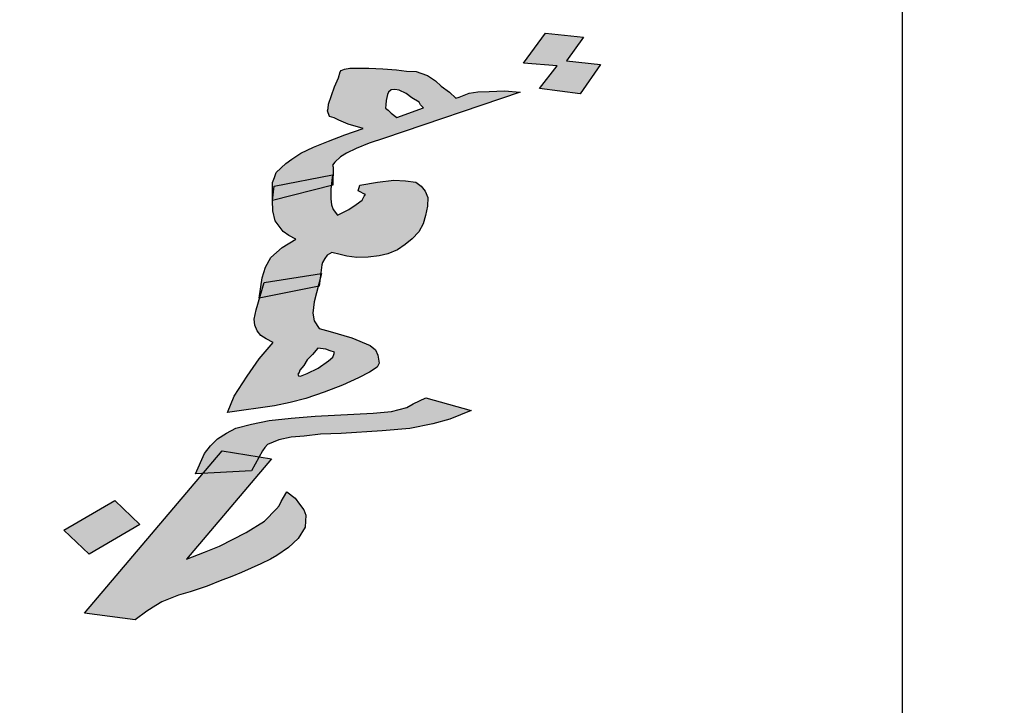
# Model space of a CAD drawing. Units: inches. Extents: x 331 to 6095, y 278 to 969.
# Drawn here: x 474 to 477, y 899 to 900 of the extents above; entities that cross this region are included whole.
import ezdxf

# ---------------------------------------------------------------- set-up
doc = ezdxf.new("R2010")
doc.units = ezdxf.units.IN
doc.header["$MEASUREMENT"] = 0
doc.styles.add('عربي', font='nasek.shx', dxfattribs={"height": 0.5})

# ---------------------------------------------------------------- blocks, each defined once
blk = doc.blocks.new('PPU1')
h = blk.add_hatch(color=256)
edge = h.paths.add_edge_path()
edge.add_ellipse((40833.0385, 30442.4981), major_axis=(1.6193, 0), ratio=0.98142, start_angle=-50.4343, end_angle=-45.1149)
edge.add_line((40834.1812, 30441.3721), (40834.0089, 30441.5419))
edge.add_ellipse((40833.0385, 30442.4981), major_axis=(-1.3752, 0), ratio=0.98142, start_angle=-104.2057, end_angle=134.8851, ccw=False)
edge.add_line((40833.376, 30443.8064), (40833.376, 30444.2966))
edge.add_ellipse((40833.0385, 30442.4981), major_axis=(-1.8634, 0), ratio=0.98142, start_angle=259.5657, end_angle=274.8991)
edge.add_line((40832.8794, 30444.3202), (40832.9002, 30444.0815))
edge.add_ellipse((40833.0385, 30442.4981), major_axis=(1.6193, 0), ratio=0.98142, start_angle=94.8991, end_angle=110.2324)
edge.add_line((40832.4785, 30443.9892), (40832.3941, 30444.214))
edge.add_ellipse((40833.0385, 30442.4981), major_axis=(-1.8634, 0), ratio=0.98142, start_angle=-69.7676, end_angle=-54.4343)
edge.add_line((40831.9547, 30443.9857), (40832.0967, 30443.7908))
edge.add_ellipse((40833.0385, 30442.4981), major_axis=(-1.6193, 0), ratio=0.98142, start_angle=-54.4343, end_angle=-39.1009)
edge.add_line((40831.7819, 30443.5004), (40831.5925, 30443.6515))
edge.add_ellipse((40833.0385, 30442.4981), major_axis=(1.8634, 0), ratio=0.98142, start_angle=140.8991, end_angle=156.2324)
edge.add_line((40831.3332, 30443.2351), (40831.5566, 30443.1386))
edge.add_ellipse((40833.0385, 30442.4981), major_axis=(1.6193, 0), ratio=0.98142, start_angle=156.2324, end_angle=171.5657)
edge.add_line((40831.4368, 30442.7312), (40831.1953, 30442.7663))
edge.add_ellipse((40833.0385, 30442.4981), major_axis=(-1.8634, 0), ratio=0.98142, start_angle=-8.4343, end_angle=6.8991)
edge.add_line((40831.1886, 30442.2784), (40831.431, 30442.3072))
edge.add_ellipse((40833.0385, 30442.4981), major_axis=(-1.6193, 0), ratio=0.98142, start_angle=6.8991, end_angle=22.2324)
edge.add_line((40831.5396, 30441.8968), (40831.3137, 30441.8062))
edge.add_ellipse((40833.0385, 30442.4981), major_axis=(1.8634, 0), ratio=0.98142, start_angle=202.2324, end_angle=217.5657)
edge.add_line((40831.5615, 30441.3832), (40831.755, 30441.5292))
edge.add_ellipse((40833.0385, 30442.4981), major_axis=(-1.6193, 0), ratio=0.98142, start_angle=37.5657, end_angle=52.8991)
edge.add_line((40832.0617, 30441.2306), (40831.9145, 30441.0396))
edge.add_ellipse((40833.0385, 30442.4981), major_axis=(-1.8634, 0), ratio=0.98142, start_angle=52.8991, end_angle=68.2324)
edge.add_line((40832.3475, 30440.7998), (40832.438, 30441.0222))
edge.add_ellipse((40833.0385, 30442.4981), major_axis=(-1.6193, 0), ratio=0.98142, start_angle=68.2324, end_angle=83.5657)
edge.add_line((40832.857, 30440.9189), (40832.8297, 30440.6809))
edge.add_ellipse((40833.0385, 30442.4981), major_axis=(-1.8634, 0), ratio=0.98142, start_angle=83.5657, end_angle=98.8991)
edge.add_line((40833.3268, 30440.6914), (40833.289, 30440.9281))
edge.add_ellipse((40833.0385, 30442.4981), major_axis=(1.6193, 0), ratio=0.98142, start_angle=-81.1009, end_angle=-65.7676)
edge.add_line((40833.7031, 30441.049), (40833.8033, 30440.8305))
edge.add_ellipse((40833.0385, 30442.4981), major_axis=(1.8634, 0), ratio=0.98142, start_angle=-65.7676, end_angle=-50.4343)
edge.add_line((40834.2254, 30441.0883), (40834.0699, 30441.273))
h = blk.add_hatch(color=256)
h.paths.add_polyline_path([(40834.5397, 30442.3119), (40834.5325, 30442.3181), (40834.5228, 30442.3246), (40834.5146, 30442.3278), (40834.5092, 30442.3296), (40834.4974, 30442.3301), (40834.4851, 30442.3317), (40834.4683, 30442.3328), (40834.4516, 30442.3339), (40834.4378, 30442.3336), (40834.4284, 30442.3338), (40834.4219, 30442.3326), (40834.4179, 30442.331), (40834.4164, 30442.3291), (40834.4147, 30442.3219), (40834.4098, 30442.311), (40834.4022, 30442.2899), (40834.402, 30442.2847), (40834.401, 30442.2816), (40834.4037, 30442.275), (40834.4091, 30442.2732), (40834.4149, 30442.2704), (40834.4261, 30442.2657), (40834.4446, 30442.2602), (40834.4222, 30442.2526), (40834.4022, 30442.2447), (40834.3842, 30442.2376), (40834.3686, 30442.2301), (40834.3575, 30442.2231), (40834.3504, 30442.2178), (40834.3387, 30442.2067), (40834.3365, 30442.2006), (40834.3343, 30442.1946), (40834.3341, 30442.1726), (40834.3362, 30442.1902), (40834.4079, 30442.2042), (40834.408, 30442.2134), (40834.4071, 30442.2156), (40834.4102, 30442.2194), (40834.4168, 30442.2259), (40834.4244, 30442.2302), (40834.4359, 30442.2361), (40834.4519, 30442.2424), (40834.4704, 30442.2484), (40834.6357, 30442.3046), (40834.6165, 30442.3061), (40834.5982, 30442.3053), (40834.5844, 30442.305), (40834.5735, 30442.3033), (40834.5695, 30442.3017), (40834.5655, 30442.3001), (40834.5614, 30442.2986), (40834.5574, 30442.297), (40834.5498, 30442.3043)])
h.paths.add_polyline_path([(40834.5129, 30442.2923), (40834.5142, 30442.2889), (40834.5181, 30442.2853), (40834.4856, 30442.2737), (40834.4788, 30442.2788), (40834.475, 30442.2825), (40834.4716, 30442.285), (40834.4723, 30442.2892), (40834.4725, 30442.2944), (40834.4742, 30442.3015), (40834.4753, 30442.3045), (40834.4788, 30442.3072), (40834.4833, 30442.3077), (40834.4882, 30442.3071), (40834.4969, 30442.3028), (40834.5037, 30442.2977)], flags=16)
h.paths.add_polyline_path([(40834.713, 30442.3713), (40834.6668, 30442.3763), (40834.6398, 30442.3399), (40834.6807, 30442.3366), (40834.6595, 30442.3089), (40834.7087, 30442.3025), (40834.7336, 30442.3381), (40834.6923, 30442.3425)])
h.paths.add_polyline_path([(40834.5229, 30442.1658), (40834.5232, 30442.1763), (40834.5201, 30442.184), (40834.5153, 30442.1899), (40834.5086, 30442.195), (40834.4963, 30442.1966), (40834.482, 30442.1974), (40834.4622, 30442.1948), (40834.4403, 30442.1913), (40834.4386, 30442.1842), (40834.4415, 30442.1827), (40834.4444, 30442.1813), (40834.4474, 30442.1799), (40834.4458, 30442.178), (40834.4432, 30442.173), (40834.4361, 30442.1677), (40834.427, 30442.1615), (40834.4134, 30442.1548), (40834.4082, 30442.1618), (40834.406, 30442.1674), (40834.4052, 30442.1748), (40834.4051, 30442.1864), (40834.4056, 30442.1908), (40834.3341, 30442.1726), (40834.3346, 30442.1599), (40834.3372, 30442.148), (40834.3471, 30442.1351), (40834.3539, 30442.13), (40834.3626, 30442.1257), (40834.346, 30442.1153), (40834.3322, 30442.1034), (40834.3254, 30442.0916), (40834.3215, 30442.0785), (40834.3177, 30442.0537), (40834.3184, 30442.0539), (40834.3238, 30442.0729), (40834.3927, 30442.0836), (40834.3941, 30442.0942), (40834.3952, 30442.0973), (40834.3978, 30442.1022), (40834.4009, 30442.106), (40834.4065, 30442.1095), (40834.4167, 30442.1071), (40834.4246, 30442.105), (40834.4369, 30442.1034), (40834.4507, 30442.1037), (40834.4641, 30442.1051), (40834.4745, 30442.1079), (40834.4865, 30442.1127), (40834.4956, 30442.1189), (40834.5043, 30442.1261), (40834.5125, 30442.1345), (40834.5177, 30442.1444), (40834.5205, 30442.1545)])
h.paths.add_polyline_path([(40834.3897, 30442.0682), (40834.3184, 30442.0539), (40834.3143, 30442.0394), (40834.3119, 30442.0282), (40834.3126, 30442.0207), (40834.3154, 30442.0141), (40834.3201, 30442.0082), (40834.3264, 30442.0042), (40834.3351, 30441.9999), (40834.3177, 30441.9801), (40834.3031, 30441.9589), (40834.2875, 30441.9346), (40834.2794, 30441.9146), (40834.3365, 30441.9229), (40834.3558, 30441.9267), (40834.3748, 30441.9316), (40834.3972, 30441.9392), (40834.4192, 30441.9479), (40834.4388, 30441.9569), (40834.4524, 30441.9636), (40834.4615, 30441.9697), (40834.4641, 30441.9747), (40834.4624, 30441.9843), (40834.4597, 30441.991), (40834.453, 30441.9961), (40834.4306, 30442.0053), (40834.4042, 30442.013), (40834.391, 30442.0168), (40834.3849, 30442.026), (40834.3832, 30442.0357), (40834.3847, 30442.0492)])
h.paths.add_polyline_path([(40834.3892, 30441.9928), (40834.399, 30441.9916), (40834.4044, 30441.9898), (40834.4098, 30441.9881), (40834.4087, 30441.985), (40834.4076, 30441.982), (40834.4025, 30441.9774), (40834.3898, 30441.9686), (40834.3763, 30441.9619), (40834.3703, 30441.9596), (40834.3683, 30441.9588), (40834.3658, 30441.9591), (40834.3649, 30441.9613), (40834.3665, 30441.9632), (40834.3676, 30441.9662), (40834.3722, 30441.9719), (40834.3764, 30441.9787), (40834.383, 30441.9852)], flags=16)
h.paths.add_polyline_path([(40834.5209, 30441.9325), (40834.5053, 30441.9251), (40834.4978, 30441.9208), (40834.4789, 30441.9159), (40834.4566, 30441.9136), (40834.3859, 30441.9102), (40834.3567, 30441.9077), (40834.3299, 30441.9049), (40834.3086, 30441.9003), (40834.2896, 30441.8954), (40834.2781, 30441.8895), (40834.267, 30441.8826), (40834.2588, 30441.8742), (40834.2511, 30441.8647), (40834.2404, 30441.8398), (40834.2493, 30441.8403), (40834.2729, 30441.8681), (40834.3178, 30441.8607), (40834.3218, 30441.8681), (40834.3249, 30441.8719), (40834.328, 30441.8757), (40834.342, 30441.8812), (40834.3569, 30441.8845), (40834.3727, 30441.8856), (40834.3925, 30441.8883), (40834.4178, 30441.8892), (40834.4677, 30441.8921), (40834.5014, 30441.8951), (40834.5292, 30441.9009), (40834.5501, 30441.9066), (40834.5761, 30441.9169)])
h.paths.add_polyline_path([(40834.3178, 30441.8607), (40834.2729, 30441.8681), (40834.2493, 30441.8403), (40834.3086, 30441.8435)])
h.paths.add_polyline_path([(40834.3328, 30441.8582), (40834.3178, 30441.8607), (40834.3086, 30441.8435), (40834.2493, 30441.8403), (40834.1053, 30441.6702), (40834.1667, 30441.6621), (40834.1809, 30441.6729), (40834.192, 30441.6799), (40834.1995, 30441.6842), (40834.2075, 30441.6873), (40834.2196, 30441.6921), (40834.234, 30441.6965), (40834.2545, 30441.7033), (40834.2705, 30441.7096), (40834.2845, 30441.7151), (40834.2965, 30441.7199), (40834.3201, 30441.7305), (40834.3316, 30441.7363), (40834.3392, 30441.7406), (40834.3538, 30441.7503), (40834.3655, 30441.7614), (40834.3739, 30441.775), (40834.3749, 30441.7896), (40834.3722, 30441.7963), (40834.367, 30441.8032), (40834.3618, 30441.8102), (40834.3517, 30441.8179), (40834.3475, 30441.8111), (40834.3448, 30441.8061), (40834.3422, 30441.8012), (40834.3391, 30441.7974), (40834.3243, 30441.7825), (40834.3021, 30441.7686), (40834.2695, 30441.7518), (40834.2514, 30441.7447), (40834.2294, 30441.736)])
h.paths.add_polyline_path([(40834.142, 30441.8074), (40834.0801, 30441.7713), (40834.1107, 30441.742), (40834.1726, 30441.7781)])
h = blk.add_hatch(color=256)
h.paths.add_polyline_path([(40834.3918, 30442.0763), (40834.3927, 30442.0836), (40834.3238, 30442.0729), (40834.3184, 30442.0539), (40834.3897, 30442.0682)])
h.paths.add_polyline_path([(40834.4072, 30442.204), (40834.3362, 30442.1902), (40834.3341, 30442.1726), (40834.4056, 30442.1908)])
for p, q in [((40834.6398, 30442.3399), (40834.6668, 30442.3763)), ((40834.6668, 30442.3763), (40834.713, 30442.3713)), ((40834.713, 30442.3713), (40834.6923, 30442.3425)), ((40834.6807, 30442.3366), (40834.6398, 30442.3399)), ((40834.6923, 30442.3425), (40834.7336, 30442.3381)), ((40834.4147, 30442.3219), (40834.4164, 30442.3291)), ((40834.4164, 30442.3291), (40834.4179, 30442.331)), ((40834.4179, 30442.331), (40834.4219, 30442.3326)), ((40834.4219, 30442.3326), (40834.4284, 30442.3338)), ((40834.4284, 30442.3338), (40834.4378, 30442.3336)), ((40834.4378, 30442.3336), (40834.4516, 30442.3339)), ((40834.4516, 30442.3339), (40834.4683, 30442.3328)), ((40834.4683, 30442.3328), (40834.4851, 30442.3317)), ((40834.4851, 30442.3317), (40834.4974, 30442.3301)), ((40834.4974, 30442.3301), (40834.5092, 30442.3296)), ((40834.5092, 30442.3296), (40834.5146, 30442.3278)), ((40834.5146, 30442.3278), (40834.5228, 30442.3246)), ((40834.6595, 30442.3089), (40834.6807, 30442.3366)), ((40834.7336, 30442.3381), (40834.7087, 30442.3025)), ((40834.4098, 30442.311), (40834.4147, 30442.3219)), ((40834.5228, 30442.3246), (40834.5325, 30442.3181)), ((40834.5325, 30442.3181), (40834.5397, 30442.3119)), ((40834.4022, 30442.2899), (40834.4098, 30442.311)), ((40834.6357, 30442.3046), (40834.4704, 30442.2484)), ((40834.4753, 30442.3045), (40834.4742, 30442.3015)), ((40834.4788, 30442.3072), (40834.4753, 30442.3045)), ((40834.4833, 30442.3077), (40834.4788, 30442.3072)), ((40834.4882, 30442.3071), (40834.4833, 30442.3077)), ((40834.4969, 30442.3028), (40834.4882, 30442.3071)), ((40834.5397, 30442.3119), (40834.5498, 30442.3043)), ((40834.5498, 30442.3043), (40834.5574, 30442.297)), ((40834.5695, 30442.3017), (40834.5735, 30442.3033)), ((40834.5735, 30442.3033), (40834.5844, 30442.305)), ((40834.5844, 30442.305), (40834.5982, 30442.3053)), ((40834.5982, 30442.3053), (40834.6165, 30442.3061)), ((40834.6165, 30442.3061), (40834.6357, 30442.3046)), ((40834.7087, 30442.3025), (40834.6595, 30442.3089)), ((40834.4725, 30442.2944), (40834.4723, 30442.2892)), ((40834.4742, 30442.3015), (40834.4725, 30442.2944)), ((40834.5037, 30442.2977), (40834.4969, 30442.3028)), ((40834.5129, 30442.2923), (40834.5037, 30442.2977)), ((40834.5142, 30442.2889), (40834.5129, 30442.2923)), ((40834.5574, 30442.297), (40834.5614, 30442.2986)), ((40834.5614, 30442.2986), (40834.5655, 30442.3001)), ((40834.5655, 30442.3001), (40834.5695, 30442.3017)), ((40834.7087, 30442.3025), (40834.7087, 30442.3025)), ((40834.401, 30442.2816), (40834.402, 30442.2847)), ((40834.4037, 30442.275), (40834.401, 30442.2816)), ((40834.402, 30442.2847), (40834.4022, 30442.2899)), ((40834.4723, 30442.2892), (40834.4716, 30442.285)), ((40834.4716, 30442.285), (40834.475, 30442.2825)), ((40834.475, 30442.2825), (40834.4788, 30442.2788)), ((40834.4856, 30442.2737), (40834.5181, 30442.2853)), ((40834.5181, 30442.2853), (40834.5142, 30442.2889)), ((40834.4091, 30442.2732), (40834.4037, 30442.275)), ((40834.4149, 30442.2704), (40834.4091, 30442.2732)), ((40834.4261, 30442.2657), (40834.4149, 30442.2704)), ((40834.4788, 30442.2788), (40834.4856, 30442.2737)), ((40834.4856, 30442.2737), (40834.4856, 30442.2737)), ((40834.4222, 30442.2526), (40834.4446, 30442.2602)), ((40834.4446, 30442.2602), (40834.4261, 30442.2657)), ((40834.3842, 30442.2376), (40834.4022, 30442.2447)), ((40834.4022, 30442.2447), (40834.4222, 30442.2526)), ((40834.4704, 30442.2484), (40834.4519, 30442.2424)), ((40834.3686, 30442.2301), (40834.3842, 30442.2376)), ((40834.4359, 30442.2361), (40834.4244, 30442.2302)), ((40834.4519, 30442.2424), (40834.4359, 30442.2361)), ((40834.3504, 30442.2178), (40834.3575, 30442.2231)), ((40834.3575, 30442.2231), (40834.3686, 30442.2301)), ((40834.4102, 30442.2194), (40834.4071, 30442.2156)), ((40834.4168, 30442.2259), (40834.4102, 30442.2194)), ((40834.4244, 30442.2302), (40834.4168, 30442.2259)), ((40834.3387, 30442.2067), (40834.3504, 30442.2178)), ((40834.4071, 30442.2156), (40834.408, 30442.2134)), ((40834.408, 30442.2134), (40834.4078, 30442.1913)), ((40834.3343, 30442.1946), (40834.3365, 30442.2006)), ((40834.3362, 30442.1902), (40834.4072, 30442.204)), ((40834.3365, 30442.2006), (40834.3387, 30442.2067)), ((40834.4072, 30442.204), (40834.4051, 30442.1864)), ((40834.4622, 30442.1948), (40834.482, 30442.1974)), ((40834.482, 30442.1974), (40834.4963, 30442.1966)), ((40834.4963, 30442.1966), (40834.5086, 30442.195)), ((40834.3341, 30442.1726), (40834.3343, 30442.1946)), ((40834.4078, 30442.1913), (40834.3341, 30442.1726)), ((40834.3341, 30442.1726), (40834.3362, 30442.1902)), ((40834.4051, 30442.1864), (40834.4052, 30442.1748)), ((40834.4386, 30442.1842), (40834.4403, 30442.1913)), ((40834.4415, 30442.1827), (40834.4386, 30442.1842)), ((40834.4403, 30442.1913), (40834.4622, 30442.1948)), ((40834.5086, 30442.195), (40834.5153, 30442.1899)), ((40834.5153, 30442.1899), (40834.5201, 30442.184)), ((40834.5201, 30442.184), (40834.5232, 30442.1763)), ((40834.3341, 30442.1726), (40834.3341, 30442.1726)), ((40834.3346, 30442.1599), (40834.3341, 30442.1726)), ((40834.4052, 30442.1748), (40834.406, 30442.1674)), ((40834.4361, 30442.1677), (40834.4432, 30442.173)), ((40834.4444, 30442.1813), (40834.4415, 30442.1827)), ((40834.4432, 30442.173), (40834.4458, 30442.178)), ((40834.4474, 30442.1799), (40834.4444, 30442.1813)), ((40834.4458, 30442.178), (40834.4474, 30442.1799)), ((40834.5232, 30442.1763), (40834.5229, 30442.1658)), ((40834.3372, 30442.148), (40834.3346, 30442.1599)), ((40834.406, 30442.1674), (40834.4082, 30442.1618)), ((40834.4082, 30442.1618), (40834.4134, 30442.1548)), ((40834.4134, 30442.1548), (40834.427, 30442.1615)), ((40834.427, 30442.1615), (40834.4361, 30442.1677)), ((40834.5229, 30442.1658), (40834.5205, 30442.1545)), ((40834.3471, 30442.1351), (40834.3372, 30442.148)), ((40834.5205, 30442.1545), (40834.5177, 30442.1444)), ((40834.5177, 30442.1444), (40834.5125, 30442.1345)), ((40834.346, 30442.1153), (40834.3626, 30442.1257)), ((40834.3539, 30442.13), (40834.3471, 30442.1351)), ((40834.3626, 30442.1257), (40834.3539, 30442.13)), ((40834.5043, 30442.1261), (40834.4956, 30442.1189)), ((40834.5125, 30442.1345), (40834.5043, 30442.1261)), ((40834.3322, 30442.1034), (40834.346, 30442.1153)), ((40834.4865, 30442.1127), (40834.4745, 30442.1079)), ((40834.4956, 30442.1189), (40834.4865, 30442.1127)), ((40834.3254, 30442.0916), (40834.3322, 30442.1034)), ((40834.3978, 30442.1022), (40834.3952, 30442.0973)), ((40834.4009, 30442.106), (40834.3978, 30442.1022)), ((40834.4065, 30442.1095), (40834.4009, 30442.106)), ((40834.4167, 30442.1071), (40834.4065, 30442.1095)), ((40834.4246, 30442.105), (40834.4167, 30442.1071)), ((40834.4369, 30442.1034), (40834.4246, 30442.105)), ((40834.4507, 30442.1037), (40834.4369, 30442.1034)), ((40834.4641, 30442.1051), (40834.4507, 30442.1037)), ((40834.4745, 30442.1079), (40834.4641, 30442.1051)), ((40834.3215, 30442.0785), (40834.3254, 30442.0916)), ((40834.3941, 30442.0942), (40834.3908, 30442.0684)), ((40834.3952, 30442.0973), (40834.3941, 30442.0942)), ((40834.3177, 30442.0537), (40834.3215, 30442.0785)), ((40834.3238, 30442.0729), (40834.3937, 30442.0838)), ((40834.3937, 30442.0838), (40834.3847, 30442.0492)), ((40834.3143, 30442.0394), (40834.3238, 30442.0729)), ((40834.3908, 30442.0684), (40834.3177, 30442.0537)), ((40834.3119, 30442.0282), (40834.3143, 30442.0394)), ((40834.3847, 30442.0492), (40834.3832, 30442.0357)), ((40834.3126, 30442.0207), (40834.3119, 30442.0282)), ((40834.3832, 30442.0357), (40834.3849, 30442.026)), ((40834.3154, 30442.0141), (40834.3126, 30442.0207)), ((40834.3849, 30442.026), (40834.391, 30442.0168)), ((40834.391, 30442.0168), (40834.4042, 30442.013)), ((40834.3201, 30442.0082), (40834.3154, 30442.0141)), ((40834.3264, 30442.0042), (40834.3201, 30442.0082)), ((40834.3351, 30441.9999), (40834.3264, 30442.0042)), ((40834.4042, 30442.013), (40834.4306, 30442.0053)), ((40834.4306, 30442.0053), (40834.453, 30441.9961)), ((40834.3177, 30441.9801), (40834.3351, 30441.9999)), ((40834.3892, 30441.9928), (40834.383, 30441.9852)), ((40834.399, 30441.9916), (40834.3892, 30441.9928)), ((40834.4044, 30441.9898), (40834.399, 30441.9916)), ((40834.453, 30441.9961), (40834.4597, 30441.991)), ((40834.3031, 30441.9589), (40834.3177, 30441.9801)), ((40834.383, 30441.9852), (40834.3764, 30441.9787)), ((40834.4025, 30441.9774), (40834.4076, 30441.982)), ((40834.4098, 30441.9881), (40834.4044, 30441.9898)), ((40834.4076, 30441.982), (40834.4087, 30441.985)), ((40834.4087, 30441.985), (40834.4098, 30441.9881)), ((40834.4597, 30441.991), (40834.4624, 30441.9843)), ((40834.4624, 30441.9843), (40834.4641, 30441.9747)), ((40834.3722, 30441.9719), (40834.3676, 30441.9662)), ((40834.3764, 30441.9787), (40834.3722, 30441.9719)), ((40834.3763, 30441.9619), (40834.3898, 30441.9686)), ((40834.3898, 30441.9686), (40834.4025, 30441.9774)), ((40834.4615, 30441.9697), (40834.4524, 30441.9636)), ((40834.4641, 30441.9747), (40834.4615, 30441.9697)), ((40834.2875, 30441.9346), (40834.3031, 30441.9589)), ((40834.3665, 30441.9632), (40834.3649, 30441.9613)), ((40834.3649, 30441.9613), (40834.3658, 30441.9591)), ((40834.3658, 30441.9591), (40834.3683, 30441.9588)), ((40834.3676, 30441.9662), (40834.3665, 30441.9632)), ((40834.3683, 30441.9588), (40834.3703, 30441.9596)), ((40834.3683, 30441.9588), (40834.3683, 30441.9588)), ((40834.3703, 30441.9596), (40834.3763, 30441.9619)), ((40834.4388, 30441.9569), (40834.4192, 30441.9479)), ((40834.4524, 30441.9636), (40834.4388, 30441.9569)), ((40834.4192, 30441.9479), (40834.3972, 30441.9392)), ((40834.2794, 30441.9146), (40834.2875, 30441.9346)), ((40834.3748, 30441.9316), (40834.3558, 30441.9267)), ((40834.3972, 30441.9392), (40834.3748, 30441.9316)), ((40834.5053, 30441.9251), (40834.5209, 30441.9325)), ((40834.5209, 30441.9325), (40834.5761, 30441.9169)), ((40834.3365, 30441.9229), (40834.2794, 30441.9146)), ((40834.3558, 30441.9267), (40834.3365, 30441.9229)), ((40834.4789, 30441.9159), (40834.4978, 30441.9208)), ((40834.4978, 30441.9208), (40834.5053, 30441.9251)), ((40834.2794, 30441.9146), (40834.2794, 30441.9146)), ((40834.3299, 30441.9049), (40834.3567, 30441.9077)), ((40834.3567, 30441.9077), (40834.3859, 30441.9102)), ((40834.3859, 30441.9102), (40834.4566, 30441.9136)), ((40834.4566, 30441.9136), (40834.4789, 30441.9159)), ((40834.5761, 30441.9169), (40834.5501, 30441.9066)), ((40834.2896, 30441.8954), (40834.3086, 30441.9003)), ((40834.3086, 30441.9003), (40834.3299, 30441.9049)), ((40834.5292, 30441.9009), (40834.5014, 30441.8951)), ((40834.5501, 30441.9066), (40834.5292, 30441.9009)), ((40834.267, 30441.8826), (40834.2781, 30441.8895)), ((40834.2781, 30441.8895), (40834.2896, 30441.8954)), ((40834.3569, 30441.8845), (40834.342, 30441.8812)), ((40834.3727, 30441.8856), (40834.3569, 30441.8845)), ((40834.3925, 30441.8883), (40834.3727, 30441.8856)), ((40834.4178, 30441.8892), (40834.3925, 30441.8883)), ((40834.4677, 30441.8921), (40834.4178, 30441.8892)), ((40834.5014, 30441.8951), (40834.4677, 30441.8921)), ((40834.2511, 30441.8647), (40834.2588, 30441.8742)), ((40834.2588, 30441.8742), (40834.267, 30441.8826)), ((40834.3249, 30441.8719), (40834.3218, 30441.8681)), ((40834.328, 30441.8757), (40834.3249, 30441.8719)), ((40834.342, 30441.8812), (40834.328, 30441.8757)), ((40834.1053, 30441.6702), (40834.2729, 30441.8681)), ((40834.2404, 30441.8398), (40834.2511, 30441.8647)), ((40834.2729, 30441.8681), (40834.3328, 30441.8582)), ((40834.3218, 30441.8681), (40834.3086, 30441.8435)), ((40834.3328, 30441.8582), (40834.2294, 30441.736)), ((40834.3086, 30441.8435), (40834.2404, 30441.8398)), ((40834.3475, 30441.8111), (40834.3517, 30441.8179)), ((40834.3517, 30441.8179), (40834.3618, 30441.8102)), ((40834.0801, 30441.7713), (40834.142, 30441.8074)), ((40834.142, 30441.8074), (40834.1726, 30441.7781)), ((40834.3391, 30441.7974), (40834.3422, 30441.8012)), ((40834.3422, 30441.8012), (40834.3448, 30441.8061)), ((40834.3448, 30441.8061), (40834.3475, 30441.8111)), ((40834.3618, 30441.8102), (40834.367, 30441.8032)), ((40834.367, 30441.8032), (40834.3722, 30441.7963)), ((40834.3243, 30441.7825), (40834.3391, 30441.7974)), ((40834.3722, 30441.7963), (40834.3749, 30441.7896)), ((40834.3749, 30441.7896), (40834.3739, 30441.775)), ((40834.1726, 30441.7781), (40834.1107, 30441.742)), ((40834.3021, 30441.7686), (40834.3243, 30441.7825)), ((40834.1107, 30441.742), (40834.0801, 30441.7713)), ((40834.2695, 30441.7518), (40834.3021, 30441.7686)), ((40834.3739, 30441.775), (40834.3655, 30441.7614)), ((40834.2514, 30441.7447), (40834.2695, 30441.7518)), ((40834.3655, 30441.7614), (40834.3538, 30441.7503)), ((40834.1107, 30441.742), (40834.1107, 30441.742)), ((40834.2294, 30441.736), (40834.2514, 30441.7447)), ((40834.3392, 30441.7406), (40834.3316, 30441.7363)), ((40834.3538, 30441.7503), (40834.3392, 30441.7406)), ((40834.3201, 30441.7305), (40834.2965, 30441.7199)), ((40834.3316, 30441.7363), (40834.3201, 30441.7305)), ((40834.2965, 30441.7199), (40834.2845, 30441.7151)), ((40834.2705, 30441.7096), (40834.2545, 30441.7033)), ((40834.2845, 30441.7151), (40834.2705, 30441.7096)), ((40834.2196, 30441.6921), (40834.2075, 30441.6873)), ((40834.234, 30441.6965), (40834.2196, 30441.6921)), ((40834.2545, 30441.7033), (40834.234, 30441.6965)), ((40834.192, 30441.6799), (40834.1809, 30441.6729)), ((40834.1995, 30441.6842), (40834.192, 30441.6799)), ((40834.2075, 30441.6873), (40834.1995, 30441.6842)), ((40834.1053, 30441.6702), (40834.1053, 30441.6702)), ((40834.1667, 30441.6621), (40834.1053, 30441.6702)), ((40834.1809, 30441.6729), (40834.1667, 30441.6621))]:
    blk.add_line(p, q)
blk = doc.blocks.new('Rozan')
at = {"ltscale": 0.01}
blk.add_lwpolyline([(2716.3888, 1571.2897, 0.414214), (2718.5102, 1569.1683), (2725.8245, 1569.1683, 0.414214), (2727.9459, 1571.2897), (2727.9459, 1602.2625, 0.414214), (2726.5317, 1603.6768), (2717.8031, 1603.6768, 0.414214), (2716.3888, 1602.2625), (2716.3888, 1571.2897, 0.414214)], format="xyb", dxfattribs=at)
at = {"xscale": 2.828571428570431, "yscale": 2.828571428570431, "zscale": 2.828571428570431}
blk.add_blockref('PPU1', (-112777.0548, -84513.1811), dxfattribs=at)

msp = doc.modelspace()

# ---------------------------------------------------------------- block references
at = {"xscale": 0.7079124579127453, "yscale": 0.7079124579127453, "zscale": 0.7079124579127453}
msp.add_blockref('Rozan', (-1454.6895601, -229.0685366), dxfattribs=at)

# ---------------------------------------------------------------- texts
at = {"color": 0, "insert": (327.7033492, 966.4470762), "char_height": 25.125179186, "width": 731.780367127, "attachment_point": 1, "style": 'عربي'}
msp.add_mtext('\\A1;\\pi223.21262;{\\fAndalus|b1|i0|c0|p18;Structural Drawings}', dxfattribs=at)

doc.saveas('drawing.dxf')
